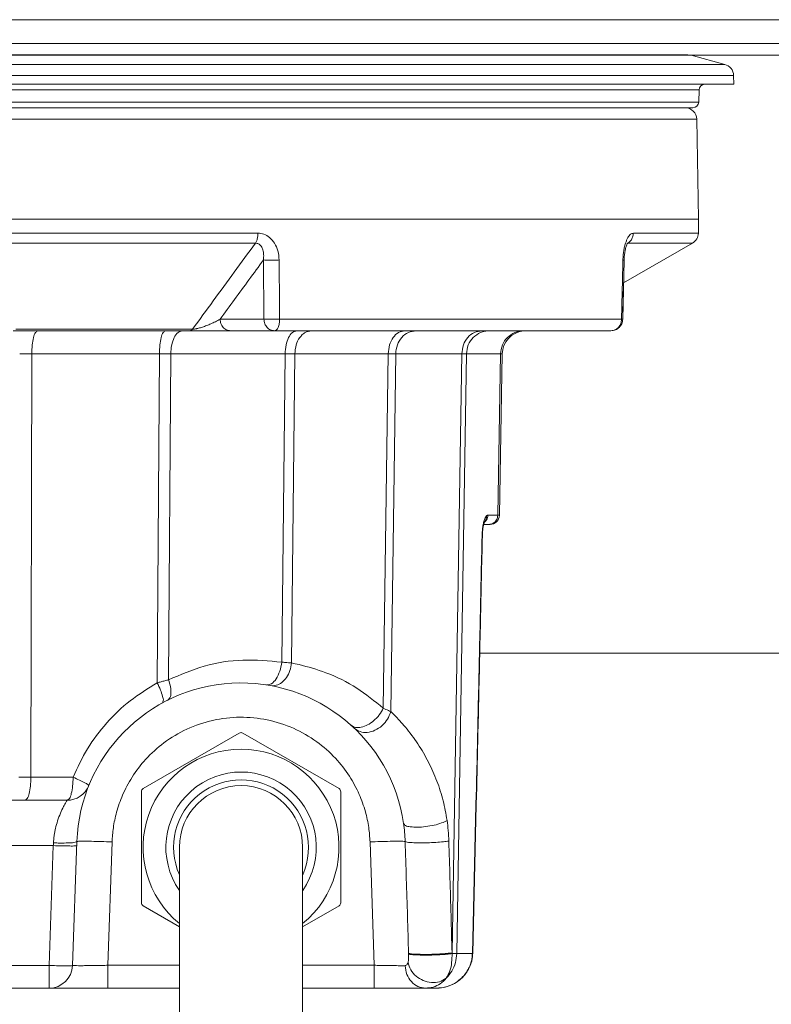
# Model space of a CAD drawing. Extents: x 223 to 369, y 162 to 210.
# Drawn here: x 234 to 240, y 181 to 189 of the extents above; entities that cross this region are included whole.
import ezdxf

# ---------------------------------------------------------------- set-up
doc = ezdxf.new("R2010")
doc.units = 0
doc.header["$MEASUREMENT"] = 0
doc.layers.get('0').update_dxf_attribs({"linetype": 'CONTINUOUS'})
doc.layers.add('GEOM', color=1, linetype='CONTINUOUS')
doc.layers.add('LAYER1', color=1, linetype='CONTINUOUS')

msp = doc.modelspace()

# ---------------------------------------------------------------- linework, layer by layer
at = {"color": 7, "lineweight": 0}
for p, q in [((240.3226, 189.0744), (226.3826, 189.0744)), ((239.6382, 189.0744), (227.067, 189.0744)), ((239.6123, 189.0778), (227.0929, 189.0778)), ((239.6382, 189.0744), (239.6123, 189.0778)), ((239.9265, 188.9971), (239.6382, 189.0744)), ((239.9265, 188.9971), (226.7786, 188.9971)), ((240.0006, 188.9031), (226.7046, 188.9031)), ((240.0026, 188.8278), (240.0006, 188.9031)), ((226.7026, 188.8278), (240.0026, 188.8278)), ((226.9986, 188.7791), (239.7065, 188.7791)), ((239.7039, 188.6765), (239.7065, 188.7791)), ((239.7039, 188.6765), (227.0013, 188.6765)), ((239.6539, 188.6278), (227.0513, 188.6278)), ((239.6877, 188.5295), (227.0175, 188.5295)), ((239.6877, 188.5295), (239.7026, 187.6778)), ((239.7026, 187.6778), (227.0026, 187.6778)), ((239.7026, 187.6778), (239.7005, 187.5594)), ((235.9462, 187.5594), (230.759, 187.5594)), ((239.7005, 187.5594), (239.1465, 187.5594)), ((235.9258, 187.4745), (230.7794, 187.4745)), ((239.6505, 187.4745), (239.0631, 187.1354)), ((239.0908, 187.471), (239.0908, 187.471)), ((239.6505, 187.4745), (239.1009, 187.4745)), ((235.9933, 187.3308), (235.9974, 186.826)), ((239.0559, 186.8255), (239.0677, 187.3302)), ((235.9974, 186.826), (235.6237, 186.826)), ((239.0457, 186.826), (236.1314, 186.826)), ((238.9559, 186.7278), (233.8602, 186.7278)), ((235.3891, 186.7412), (233.8831, 186.7412)), ((234.0108, 182.9243), (234.0191, 186.5313)), ((235.1067, 186.5313), (234.0191, 186.5313)), ((235.0878, 183.7287), (235.1067, 186.5313)), ((235.1844, 183.7541), (235.2032, 186.5313)), ((236.1783, 186.5313), (235.2032, 186.5313)), ((236.1783, 186.5313), (236.1501, 183.905)), ((236.2611, 186.5313), (236.2329, 183.898)), ((237.0573, 186.5313), (236.2611, 186.5313)), ((237.0573, 186.5313), (237.0152, 183.5128)), ((237.1209, 186.5313), (237.0783, 183.4838)), ((237.6839, 186.5313), (237.1209, 186.5313)), ((237.6839, 186.5313), (237.6009, 181.4286)), ((237.7238, 186.5313), (237.6407, 181.4226)), ((238.0152, 186.5313), (237.7238, 186.5313)), ((238.0152, 186.5313), (237.9912, 185.1564)), ((238.0289, 186.5313), (238.0049, 185.1564)), ((237.9067, 185.1564), (237.9912, 185.1564)), ((237.8716, 185.0933), (237.8715, 185.0933)), ((237.8716, 185.0778), (237.9249, 185.0778)), ((237.8568, 184.9801), (237.8595, 184.9797)), ((235.7876, 183.3006), (234.9676, 182.8272)), ((236.6376, 182.8272), (235.8176, 183.3006)), ((234.0108, 182.9243), (234.3711, 182.9243)), ((234.9526, 182.8012), (234.9526, 181.8544)), ((236.6526, 181.8544), (236.6526, 182.8012)), ((237.8077, 182.7776), (237.8104, 182.7772)), ((232.3858, 182.7278), (234.3193, 182.7278)), ((237.7744, 181.4226), (237.8032, 182.6907)), ((237.7771, 181.4221), (237.8059, 182.6902)), ((234.3666, 181.3208), (234.4034, 182.3767)), ((234.6665, 181.3226), (234.7033, 182.374)), ((236.9019, 182.374), (236.9386, 181.3226)), ((232.5028, 182.3418), (234.2023, 182.3418)), ((234.1667, 181.3208), (234.2023, 182.3418)), ((235.2776, 182.3278), (235.2776, 177.6078)), ((236.3276, 182.3278), (236.3276, 177.6078)), ((234.9676, 181.8284), (235.2776, 181.6494)), ((236.3276, 181.6494), (236.6376, 181.8284)), ((237.2307, 181.4243), (237.2309, 181.4183)), ((237.6407, 181.4226), (237.7744, 181.4226)), ((234.1667, 181.3208), (232.5385, 181.3208)), ((234.1667, 181.1278), (234.1667, 181.3208)), ((235.2776, 181.3226), (234.6665, 181.3226)), ((234.6665, 181.1278), (234.6665, 181.3226)), ((236.9386, 181.3226), (236.3276, 181.3226)), ((236.9386, 181.1278), (236.9386, 181.3226)), ((229.2347, 181.1278), (235.2776, 181.1278)), ((236.3276, 181.1278), (237.4705, 181.1278))]:
    msp.add_line(p, q, dxfattribs=at)
for centre, radius, start, end in [((239.9006, 188.9005), 0.1, 1.5, 75.00001), ((239.7565, 188.7778), 0.05, 90.00003, 178.5), ((239.6539, 188.6778), 0.05, 270, 358.5), ((239.5877, 188.5278), 0.1, 1, 90), ((239.6005, 187.5611), 0.1, 300, 359), ((238.2288, 186.5278), 0.2, 95.99891, 178.99998), ((237.9249, 185.1578), 0.08, 270, 359), ((235.8026, 182.3278), 1.4, 8.36842, 178), ((235.8026, 183.2747), 0.03, 60, 120), ((235.8026, 182.3278), 0.835, 308.96858, 231.03142), ((235.8026, 182.3278), 0.641, 325.03058, 214.96942), ((234.3193, 182.9278), 0.2, 270, 337.97569), ((235.8026, 182.3278), 0.575, 336.01361, 203.98639), ((235.8026, 182.3278), 0.525, 0, 180), ((234.9826, 182.8012), 0.03, 120, 180), ((236.6226, 182.8012), 0.03, 0, 60), ((234.9826, 181.8544), 0.03, 180, 240), ((236.6226, 181.8544), 0.03, 300, 0), ((234.1667, 181.3278), 0.2, 270, 358)]:
    msp.add_arc(centre, radius, start, end, dxfattribs=at)
for points, knots in [([(235.9258, 187.4745), (235.9297, 187.4817), (235.9384, 187.4978), (235.9446, 187.5269), (235.9456, 187.5482), (235.9462, 187.5594)], [0, 0, 0, 0, 0.27596, 0.61884, 1, 1, 1, 1]), ([(236.1272, 187.3308), (236.125, 187.3567), (236.1209, 187.4066), (236.0915, 187.4728), (236.05, 187.5222), (235.9999, 187.5536), (235.9636, 187.5575), (235.9462, 187.5594)], [0, 0, 0, 0, 0.241232, 0.465259, 0.663125, 0.837861, 1, 1, 1, 1]), ([(239.0894, 187.4998), (239.0928, 187.5071), (239.1013, 187.5252), (239.118, 187.5511), (239.1382, 187.557), (239.1465, 187.5594)], [0, 0, 0, 0, 0.281905, 0.70717, 1, 1, 1, 1]), ([(239.1248, 187.4964), (239.1309, 187.5059), (239.1433, 187.5252), (239.1454, 187.5479), (239.1465, 187.5594)], [0, 0, 0, 0, 0.495245, 1, 1, 1, 1]), ([(235.9258, 187.4745), (235.8656, 187.3923), (235.7457, 187.2285), (235.5668, 186.9841), (235.4481, 186.8219), (235.3891, 186.7412)], [0, 0, 0, 0, 0.336387, 0.669999, 1, 1, 1, 1]), ([(235.9932, 187.3308), (235.9946, 187.3463), (235.9973, 187.3752), (235.9904, 187.4155), (235.9763, 187.4474), (235.9539, 187.4704), (235.9348, 187.4732), (235.9258, 187.4745)], [0, 0, 0, 0, 0.26268, 0.488337, 0.68179, 0.84892, 1, 1, 1, 1]), ([(239.071, 187.4422), (239.0736, 187.4527), (239.0785, 187.4723), (239.0859, 187.4911), (239.0894, 187.4998)], [0, 0, 0, 0, 0.534009, 1, 1, 1, 1]), ([(239.0726, 187.3903), (239.0746, 187.4017), (239.0781, 187.4224), (239.0854, 187.4494), (239.092, 187.4644), (239.0947, 187.4706)], [0, 0, 0, 0, 0.41293, 0.75605, 1, 1, 1, 1]), ([(239.0598, 187.3705), (239.0611, 187.3829), (239.0637, 187.407), (239.0686, 187.4307), (239.071, 187.4422)], [0, 0, 0, 0, 0.513067, 1, 1, 1, 1]), ([(235.9932, 187.3308), (235.9522, 187.2747), (235.87, 187.1625), (235.7469, 186.9942), (235.6648, 186.8821), (235.6237, 186.826)], [0, 0, 0, 0, 0.3335, 0.666836, 1, 1, 1, 1]), ([(235.9932, 187.3308), (236.0011, 187.3306), (236.0202, 187.3301), (236.0522, 187.33), (236.089, 187.3301), (236.1145, 187.3306), (236.1272, 187.3308)], [0, 0, 0, 0, 0.175555, 0.427435, 0.717048, 1, 1, 1, 1]), ([(236.1272, 187.3308), (236.1276, 187.2747), (236.1286, 187.1625), (236.13, 186.9942), (236.1309, 186.8821), (236.1314, 186.826)], [0, 0, 0, 0, 0.333511, 0.666844, 1, 1, 1, 1]), ([(239.0576, 187.3308), (239.0563, 187.2747), (239.0536, 187.1625), (239.0497, 186.9942), (239.0471, 186.8821), (239.0457, 186.826)], [0, 0, 0, 0, 0.333511, 0.666844, 1, 1, 1, 1]), ([(239.0559, 186.8255), (239.0578, 186.9103), (239.0603, 187.0136), (239.0627, 187.1169), (239.0631, 187.1354)], [0, 0, 0, 0, 0.821246, 1, 1, 1, 1]), ([(235.6237, 186.826), (235.6172, 186.8223), (235.6042, 186.815), (235.5846, 186.8049), (235.5654, 186.7956), (235.5465, 186.787), (235.528, 186.7791), (235.5099, 186.7718), (235.4921, 186.7652), (235.4746, 186.7592), (235.4572, 186.7538), (235.4428, 186.7498), (235.4341, 186.7478), (235.4312, 186.7471)], [0, 0, 0, 0, 0.108424, 0.21403, 0.316555, 0.415936, 0.512239, 0.605639, 0.696412, 0.784938, 0.871714, 0.957408, 1, 1, 1, 1]), ([(235.7139, 186.7278), (235.7022, 186.7293), (235.6783, 186.7324), (235.6487, 186.7554), (235.6282, 186.7878), (235.6252, 186.8132), (235.6237, 186.826)], [0, 0, 0, 0, 0.23811, 0.483292, 0.738223, 1, 1, 1, 1]), ([(235.9974, 186.826), (236.0052, 186.8258), (236.0244, 186.8253), (236.0564, 186.8253), (236.0932, 186.8254), (236.1188, 186.8258), (236.1314, 186.826)], [0, 0, 0, 0, 0.176119, 0.427977, 0.717396, 1, 1, 1, 1]), ([(235.9974, 186.826), (235.9989, 186.8131), (236.0018, 186.7877), (236.0224, 186.7554), (236.052, 186.7324), (236.0758, 186.7293), (236.0876, 186.7278)], [0, 0, 0, 0, 0.262381, 0.517096, 0.762077, 1, 1, 1, 1]), ([(236.1314, 186.826), (236.1307, 186.8133), (236.1295, 186.7895), (236.1203, 186.759), (236.1078, 186.7344), (236.0935, 186.7297), (236.0876, 186.7278)], [0, 0, 0, 0, 0.329805, 0.619468, 0.841605, 1, 1, 1, 1]), ([(239.0437, 186.8068), (239.0422, 186.8006), (239.0377, 186.7822), (239.0209, 186.7555), (238.9913, 186.7324), (238.9676, 186.7293), (238.9559, 186.7278)], [0, 0, 0, 0, 0.150747, 0.44465, 0.726899, 1, 1, 1, 1]), ([(239.0535, 186.806), (239.0517, 186.7998), (239.0464, 186.7813), (239.0273, 186.7546), (238.9946, 186.7322), (238.9688, 186.7293), (238.9559, 186.7278)], [0, 0, 0, 0, 0.143452, 0.428358, 0.713045, 1, 1, 1, 1]), ([(234.0708, 186.7278), (234.0637, 186.7233), (234.0433, 186.7105), (234.0328, 186.6631), (234.0209, 186.6037), (234.0197, 186.5567), (234.0191, 186.5313)], [0, 0, 0, 0, 0.11694, 0.33365, 0.640975, 1, 1, 1, 1]), ([(235.1585, 186.7278), (235.1513, 186.7233), (235.1309, 186.7105), (235.1204, 186.6631), (235.1086, 186.6037), (235.1073, 186.5567), (235.1067, 186.5313)], [0, 0, 0, 0, 0.11694, 0.33365, 0.640975, 1, 1, 1, 1]), ([(235.3031, 186.7278), (235.2897, 186.7241), (235.2585, 186.7155), (235.2286, 186.6664), (235.2076, 186.6047), (235.2047, 186.5567), (235.2032, 186.5313)], [0, 0, 0, 0, 0.171529, 0.396239, 0.68006, 1, 1, 1, 1]), ([(235.3891, 186.7412), (235.387, 186.7386), (235.3834, 186.7339), (235.3763, 186.7288), (235.3712, 186.7281), (235.3688, 186.7278)], [0, 0, 0, 0, 0.388284, 0.713666, 1, 1, 1, 1]), ([(235.4312, 186.7471), (235.4283, 186.7465), (235.4197, 186.7446), (235.4057, 186.7421), (235.3944, 186.7415), (235.3891, 186.7412)], [0, 0, 0, 0, 0.208543, 0.622696, 1, 1, 1, 1]), ([(236.2783, 186.7278), (236.2648, 186.7241), (236.2337, 186.7155), (236.2037, 186.6664), (236.1827, 186.6047), (236.1798, 186.5567), (236.1783, 186.5313)], [0, 0, 0, 0, 0.171529, 0.396239, 0.680059, 1, 1, 1, 1]), ([(236.4025, 186.7278), (236.3837, 186.7248), (236.3546, 186.7202), (236.3325, 186.7015), (236.3247, 186.6949)], [0, 0, 0, 0, 0.647491, 1, 1, 1, 1]), ([(237.1987, 186.7278), (237.18, 186.7245), (237.1405, 186.7176), (237.0948, 186.6698), (237.064, 186.6061), (237.0596, 186.5568), (237.0573, 186.5313)], [0, 0, 0, 0, 0.209776, 0.444863, 0.711936, 1, 1, 1, 1]), ([(237.294, 186.7278), (237.2714, 186.7247), (237.2253, 186.7185), (237.1685, 186.6721), (237.1293, 186.6075), (237.1237, 186.557), (237.1209, 186.5313)], [0, 0, 0, 0, 0.233377, 0.476736, 0.733662, 1, 1, 1, 1]), ([(237.857, 186.7278), (237.8344, 186.7247), (237.7883, 186.7185), (237.7315, 186.6721), (237.6923, 186.6075), (237.6867, 186.557), (237.6839, 186.5313)], [0, 0, 0, 0, 0.233375, 0.476732, 0.73366, 1, 1, 1, 1]), ([(237.8438, 186.7129), (237.8218, 186.7003), (237.7775, 186.675), (237.7337, 186.6081), (237.7271, 186.557), (237.7238, 186.5313)], [0, 0, 0, 0, 0.329393, 0.663136, 1, 1, 1, 1]), ([(238.1352, 186.7129), (238.1132, 186.7003), (238.0689, 186.675), (238.0251, 186.6081), (238.0185, 186.557), (238.0152, 186.5313)], [0, 0, 0, 0, 0.329391, 0.663134, 1, 1, 1, 1]), ([(236.3247, 186.6949), (236.3173, 186.6869), (236.2938, 186.6618), (236.2679, 186.6057), (236.2634, 186.5567), (236.2611, 186.5313)], [0, 0, 0, 0, 0.180456, 0.574735, 1, 1, 1, 1]), ([(234.0191, 186.5313), (234.002, 186.5313), (233.9675, 186.5313), (233.933, 186.5313), (233.9156, 186.5313)], [0, 0, 0, 0, 0.495993, 1, 1, 1, 1]), ([(235.2032, 186.5313), (235.1875, 186.5313), (235.1554, 186.5313), (235.1232, 186.5313), (235.1067, 186.5313)], [0, 0, 0, 0, 0.486731, 1, 1, 1, 1]), ([(236.2611, 186.5313), (236.248, 186.5313), (236.2204, 186.5313), (236.1928, 186.5313), (236.1783, 186.5313)], [0, 0, 0, 0, 0.474542, 1, 1, 1, 1]), ([(237.1209, 186.5313), (237.1112, 186.5313), (237.09, 186.5313), (237.0688, 186.5313), (237.0573, 186.5313)], [0, 0, 0, 0, 0.456977, 1, 1, 1, 1]), ([(237.7238, 186.5313), (237.7182, 186.5313), (237.7049, 186.5313), (237.6916, 186.5313), (237.6839, 186.5313)], [0, 0, 0, 0, 0.420562, 1, 1, 1, 1]), ([(238.0289, 186.5313), (238.0277, 186.5313), (238.0252, 186.5313), (238.0226, 186.5313), (238.0212, 186.5313)], [0, 0, 0, 0, 0.444928, 1, 1, 1, 1]), ([(237.895, 185.1511), (237.8943, 185.1407), (237.8928, 185.1201), (237.8803, 185.1015), (237.8722, 185.094), (237.8716, 185.0933)], [0, 0, 0, 0, 0.48243, 0.955272, 1, 1, 1, 1]), ([(237.9067, 185.1564), (237.9046, 185.1425), (237.901, 185.1181), (237.8835, 185.1012), (237.876, 185.0939)], [0, 0, 0, 0, 0.57278, 1, 1, 1, 1]), ([(237.8772, 185.1193), (237.8789, 185.1239), (237.8831, 185.1354), (237.8905, 185.1452), (237.895, 185.1511)], [0, 0, 0, 0, 0.400368, 1, 1, 1, 1]), ([(237.895, 185.1511), (237.8968, 185.1526), (237.9002, 185.1555), (237.9046, 185.1561), (237.9067, 185.1564)], [0, 0, 0, 0, 0.525423, 1, 1, 1, 1]), ([(237.9912, 185.1564), (237.989, 185.1428), (237.9845, 185.1157), (237.9541, 185.0843), (237.9273, 185.0799), (237.914, 185.0778)], [0, 0, 0, 0, 0.33831, 0.671635, 1, 1, 1, 1]), ([(237.9912, 185.1564), (237.9946, 185.1564), (237.9992, 185.1564), (238.0037, 185.1564), (238.0049, 185.1564)], [0, 0, 0, 0, 0.74891, 1, 1, 1, 1]), ([(237.8568, 184.9801), (237.8574, 184.9955), (237.8582, 185.0181), (237.8608, 185.0405), (237.8617, 185.0476)], [0, 0, 0, 0, 0.685589, 1, 1, 1, 1]), ([(237.8595, 184.9797), (237.8598, 184.9868), (237.8604, 185.0062), (237.8629, 185.036), (237.8681, 185.0655), (237.8714, 185.0839), (237.8747, 185.0914), (237.875, 185.0921)], [0, 0, 0, 0, 0.186229, 0.513461, 0.783915, 0.9798, 1, 1, 1, 1]), ([(237.863, 185.0323), (237.8642, 185.042), (237.8661, 185.0573), (237.8696, 185.0723), (237.8708, 185.0778)], [0, 0, 0, 0, 0.633827, 1, 1, 1, 1]), ([(237.8077, 182.7776), (237.8131, 183.0223), (237.824, 183.5118), (237.8404, 184.2459), (237.8513, 184.7354), (237.8568, 184.9801)], [0, 0, 0, 0, 0.33334, 0.666677, 1, 1, 1, 1]), ([(237.8104, 182.7772), (237.8157, 183.0148), (237.8266, 183.5082), (237.843, 184.2424), (237.8541, 184.739), (237.8595, 184.9797)], [0, 0, 0, 0, 0.32357, 0.672137, 1, 1, 1, 1]), ([(235.1844, 183.7541), (235.2846, 183.7969), (235.4871, 183.8836), (235.8182, 183.936), (236.0396, 183.9154), (236.1501, 183.905)], [0, 0, 0, 0, 0.328865, 0.664841, 1, 1, 1, 1]), ([(236.1501, 183.905), (236.1453, 183.8785), (236.1361, 183.8282), (236.1058, 183.7653), (236.0721, 183.7239), (236.0469, 183.7147), (236.0397, 183.7121)], [0, 0, 0, 0, 0.345857, 0.656337, 0.901716, 1, 1, 1, 1]), ([(236.2329, 183.898), (236.2291, 183.8759), (236.2216, 183.8326), (236.1924, 183.7751), (236.1533, 183.7311), (236.1055, 183.7031), (236.0716, 183.7042), (236.0554, 183.7048)], [0, 0, 0, 0, 0.230393, 0.452226, 0.655212, 0.835628, 1, 1, 1, 1]), ([(236.1501, 183.905), (236.16, 183.9042), (236.1791, 183.9027), (236.2067, 183.9003), (236.2244, 183.8988), (236.2329, 183.898)], [0, 0, 0, 0, 0.358337, 0.692091, 1, 1, 1, 1]), ([(236.2968, 183.8849), (236.3736, 183.8639), (236.5452, 183.8168), (236.7915, 183.6938), (236.9416, 183.5724), (237.0151, 183.5128)], [0, 0, 0, 0, 0.292178, 0.65319, 1, 1, 1, 1]), ([(234.3711, 182.9243), (234.4094, 183.007), (234.486, 183.1726), (234.653, 183.3914), (234.8516, 183.5842), (235.0089, 183.6804), (235.0878, 183.7287)], [0, 0, 0, 0, 0.248316, 0.497361, 0.747749, 1, 1, 1, 1]), ([(235.0878, 183.7287), (235.0987, 183.7317), (235.1203, 183.7375), (235.1525, 183.746), (235.1739, 183.7514), (235.1844, 183.7541)], [0, 0, 0, 0, 0.338549, 0.672686, 1, 1, 1, 1]), ([(235.0878, 183.7287), (235.0978, 183.7083), (235.1161, 183.6708), (235.1318, 183.6201), (235.1441, 183.5807), (235.135, 183.5628), (235.1319, 183.5567)], [0, 0, 0, 0, 0.370426, 0.678538, 0.890705, 1, 1, 1, 1]), ([(235.1844, 183.7541), (235.1909, 183.7344), (235.2027, 183.6978), (235.2068, 183.6464), (235.201, 183.6023), (235.1823, 183.586), (235.1742, 183.5789)], [0, 0, 0, 0, 0.330361, 0.612505, 0.832003, 1, 1, 1, 1]), ([(237.0783, 183.4838), (237.0704, 183.4616), (237.0543, 183.4164), (237.0061, 183.3615), (236.9467, 183.3218), (236.8814, 183.3034), (236.8164, 183.3074), (236.7833, 183.331), (236.7673, 183.3423)], [0, 0, 0, 0, 0.174751, 0.355673, 0.533944, 0.70178, 0.855873, 1, 1, 1, 1]), ([(237.0151, 183.5128), (237.0047, 183.4933), (236.9889, 183.4638), (236.9666, 183.4388), (236.959, 183.4304)], [0, 0, 0, 0, 0.659343, 1, 1, 1, 1]), ([(237.0378, 183.5026), (237.0448, 183.4993), (237.0584, 183.4931), (237.0718, 183.4868), (237.0783, 183.4838)], [0, 0, 0, 0, 0.521342, 1, 1, 1, 1]), ([(234.7033, 182.374), (234.7059, 182.4137), (234.7116, 182.4988), (234.7404, 182.6327), (234.7913, 182.7788), (234.8724, 182.9321), (234.9889, 183.085), (235.1452, 183.2267), (235.3391, 183.3422), (235.5601, 183.4171), (235.7937, 183.4439), (236.0277, 183.4209), (236.2503, 183.3494), (236.4472, 183.2361), (236.6072, 183.095), (236.7272, 182.9411), (236.8108, 182.7861), (236.8635, 182.6377), (236.8933, 182.5013), (236.8992, 182.4145), (236.9019, 182.374)], [0, 0, 0, 0, 0.035318, 0.075719, 0.121387, 0.172498, 0.229186, 0.291521, 0.358908, 0.428413, 0.497399, 0.566346, 0.635894, 0.70372, 0.766855, 0.824379, 0.876305, 0.922769, 0.963939, 1, 1, 1, 1]), ([(236.8266, 183.35), (236.8098, 183.3477), (236.7787, 183.3435), (236.7521, 183.3601), (236.7399, 183.3678)], [0, 0, 0, 0, 0.537363, 1, 1, 1, 1]), ([(236.959, 183.4304), (236.951, 183.4224), (236.9276, 183.3991), (236.8845, 183.368), (236.8451, 183.3557), (236.8266, 183.35)], [0, 0, 0, 0, 0.216442, 0.63081, 1, 1, 1, 1]), ([(237.1429, 183.4187), (237.1632, 183.3964), (237.2234, 183.3299), (237.3123, 183.2096), (237.4027, 183.0556), (237.4745, 182.8931), (237.5285, 182.7265), (237.5488, 182.6129), (237.5587, 182.5572)], [0, 0, 0, 0, 0.093225, 0.277237, 0.46066, 0.643953, 0.825145, 1, 1, 1, 1]), ([(233.9073, 182.9243), (233.9189, 182.9243), (233.942, 182.9243), (233.9766, 182.9243), (233.9994, 182.9243), (234.0108, 182.9243)], [0, 0, 0, 0, 0.336779, 0.670734, 1, 1, 1, 1]), ([(234.0108, 182.9243), (234.0101, 182.8989), (234.0089, 182.8518), (233.9971, 182.7924), (233.9866, 182.745), (233.9662, 182.7323), (233.959, 182.7278)], [0, 0, 0, 0, 0.359025, 0.66635, 0.88306, 1, 1, 1, 1]), ([(234.3193, 182.7278), (234.3265, 182.7323), (234.3469, 182.745), (234.3574, 182.7924), (234.3692, 182.8518), (234.3704, 182.8989), (234.3711, 182.9243)], [0, 0, 0, 0, 0.11694, 0.33365, 0.640975, 1, 1, 1, 1]), ([(234.3711, 182.9243), (234.3896, 182.9163), (234.423, 182.902), (234.464, 182.8802), (234.493, 182.8674), (234.5022, 182.856), (234.5047, 182.8528)], [0, 0, 0, 0, 0.395064, 0.713117, 0.92067, 1, 1, 1, 1]), ([(237.8032, 182.6907), (237.8034, 182.6968), (237.8038, 182.7091), (237.8049, 182.7272), (237.8061, 182.7449), (237.8072, 182.7616), (237.8075, 182.7724), (237.8077, 182.7776)], [0, 0, 0, 0, 0.212081, 0.422284, 0.627224, 0.820882, 1, 1, 1, 1]), ([(237.8059, 182.6902), (237.8062, 182.6967), (237.8067, 182.7149), (237.8091, 182.7438), (237.81, 182.7663), (237.8104, 182.7772)], [0, 0, 0, 0, 0.223123, 0.625153, 1, 1, 1, 1]), ([(234.2143, 182.4565), (234.2164, 182.4671), (234.2228, 182.4999), (234.2381, 182.5543), (234.2614, 182.6167), (234.2865, 182.67), (234.3063, 182.706), (234.3166, 182.7233), (234.3193, 182.7278)], [0, 0, 0, 0, 0.111233, 0.342751, 0.578719, 0.793661, 0.945782, 1, 1, 1, 1]), ([(237.8068, 182.7122), (237.8068, 182.7127), (237.807, 182.7163), (237.8073, 182.7199), (237.8075, 182.723)], [0, 0, 0, 0, 0.155163, 1, 1, 1, 1]), ([(237.809, 182.7456), (237.809, 182.7467), (237.8092, 182.7497), (237.8094, 182.7528), (237.8095, 182.7549)], [0, 0, 0, 0, 0.34002, 1, 1, 1, 1]), ([(237.5587, 182.5572), (237.5434, 182.5493), (237.5084, 182.5312), (237.4462, 182.515), (237.3772, 182.5028), (237.3084, 182.4973), (237.2519, 182.5013), (237.2065, 182.5067), (237.1927, 182.525), (237.1877, 182.5315)], [0, 0, 0, 0, 0.13235, 0.302916, 0.49137, 0.674161, 0.82872, 0.938002, 1, 1, 1, 1]), ([(237.1877, 182.5315), (237.191, 182.5064), (237.1977, 182.4551), (237.2, 182.4034), (237.2012, 182.3771)], [0, 0, 0, 0, 0.490211, 1, 1, 1, 1]), ([(237.5587, 182.5572), (237.5624, 182.5284), (237.57, 182.4699), (237.5726, 182.4109), (237.5739, 182.3809)], [0, 0, 0, 0, 0.490756, 1, 1, 1, 1]), ([(234.2036, 182.365), (234.205, 182.3852), (234.2073, 182.4158), (234.2125, 182.4461), (234.2143, 182.4565)], [0, 0, 0, 0, 0.65722, 1, 1, 1, 1]), ([(234.2023, 182.3418), (234.2025, 182.3456), (234.2029, 182.3534), (234.2034, 182.3611), (234.2036, 182.365)], [0, 0, 0, 0, 0.500364, 1, 1, 1, 1]), ([(234.2425, 182.3641), (234.2549, 182.3639), (234.289, 182.3634), (234.3231, 182.3647), (234.3447, 182.3656)], [0, 0, 0, 0, 0.366146, 1, 1, 1, 1]), ([(234.3447, 182.3656), (234.3595, 182.3656), (234.3801, 182.3655), (234.3984, 182.3742), (234.4034, 182.3767)], [0, 0, 0, 0, 0.722557, 1, 1, 1, 1]), ([(234.7033, 182.374), (234.6724, 182.375), (234.6137, 182.3769), (234.5328, 182.379), (234.4688, 182.3788), (234.4273, 182.3801), (234.4083, 182.3774), (234.4034, 182.3767)], [0, 0, 0, 0, 0.308788, 0.587319, 0.808389, 0.950452, 1, 1, 1, 1]), ([(236.9019, 182.374), (236.9317, 182.375), (236.9885, 182.3768), (237.0672, 182.3788), (237.1309, 182.3791), (237.1739, 182.3798), (237.1949, 182.3777), (237.2012, 182.3771)], [0, 0, 0, 0, 0.298211, 0.56932, 0.788773, 0.936726, 1, 1, 1, 1]), ([(237.5739, 182.3809), (237.5582, 182.3786), (237.5215, 182.3732), (237.4604, 182.369), (237.3916, 182.3661), (237.3239, 182.3649), (237.2666, 182.3674), (237.226, 182.3681), (237.207, 182.375), (237.2012, 182.3771)], [0, 0, 0, 0, 0.12689, 0.297598, 0.489915, 0.678678, 0.839206, 0.950709, 1, 1, 1, 1]), ([(237.2012, 182.3771), (237.2046, 182.2713), (237.2115, 182.0596), (237.2213, 181.742), (237.2275, 181.5302), (237.2307, 181.4243)], [0, 0, 0, 0, 0.333276, 0.666613, 1, 1, 1, 1]), ([(237.5739, 182.3809), (237.5771, 182.2751), (237.5836, 182.0635), (237.5925, 181.7461), (237.5981, 181.5344), (237.6009, 181.4286)], [0, 0, 0, 0, 0.333263, 0.6666, 1, 1, 1, 1]), ([(234.2023, 182.3418), (234.2278, 182.3409), (234.2749, 182.3393), (234.3364, 182.3393), (234.3777, 182.3379), (234.3971, 182.341), (234.4022, 182.3418)], [0, 0, 0, 0, 0.38219, 0.70618, 0.922861, 1, 1, 1, 1]), ([(237.6009, 181.4286), (237.586, 181.4267), (237.5511, 181.4221), (237.4932, 181.4186), (237.4275, 181.4159), (237.3618, 181.415), (237.3041, 181.4165), (237.261, 181.4178), (237.2385, 181.4226), (237.2307, 181.4243)], [0, 0, 0, 0, 0.121219, 0.283831, 0.468411, 0.652795, 0.814845, 0.935204, 1, 1, 1, 1]), ([(237.6009, 181.4286), (237.6009, 181.4276), (237.6011, 181.4256), (237.6012, 181.4236), (237.6013, 181.4226)], [0, 0, 0, 0, 0.49996, 1, 1, 1, 1]), ([(237.2259, 181.3476), (237.224, 181.3423), (237.2207, 181.333), (237.2119, 181.3216), (237.204, 181.3199), (237.2004, 181.3191)], [0, 0, 0, 0, 0.416012, 0.737664, 1, 1, 1, 1]), ([(237.2309, 181.4183), (237.231, 181.4136), (237.2312, 181.404), (237.2311, 181.3894), (237.2304, 181.3748), (237.2291, 181.3607), (237.227, 181.3518), (237.2259, 181.3476)], [0, 0, 0, 0, 0.197922, 0.405049, 0.614189, 0.815574, 1, 1, 1, 1]), ([(237.5519, 181.2116), (237.5329, 181.2003), (237.494, 181.1773), (237.4236, 181.1725), (237.354, 181.1892), (237.2928, 181.2273), (237.2452, 181.2812), (237.2323, 181.3258), (237.2259, 181.3476)], [0, 0, 0, 0, 0.157526, 0.322963, 0.494585, 0.667866, 0.837565, 1, 1, 1, 1]), ([(237.6013, 181.4226), (237.5864, 181.4206), (237.5516, 181.4161), (237.4938, 181.4125), (237.428, 181.4098), (237.3622, 181.4089), (237.3044, 181.4104), (237.2612, 181.4117), (237.2387, 181.4166), (237.2309, 181.4183)], [0, 0, 0, 0, 0.120891, 0.283331, 0.467874, 0.652331, 0.814524, 0.935051, 1, 1, 1, 1]), ([(237.4705, 181.1278), (237.4949, 181.1296), (237.5424, 181.1332), (237.6068, 181.158), (237.6598, 181.1916), (237.7009, 181.2308), (237.731, 181.2718), (237.7518, 181.3125), (237.7649, 181.3514), (237.7725, 181.3879), (237.7738, 181.4113), (237.7744, 181.4226)], [0, 0, 0, 0, 0.156481, 0.303597, 0.437103, 0.55737, 0.665308, 0.762167, 0.849268, 0.928036, 1, 1, 1, 1]), ([(237.4705, 181.1278), (237.4843, 181.1285), (237.5306, 181.1306), (237.6071, 181.1545), (237.6881, 181.2101), (237.7468, 181.2878), (237.7731, 181.3626), (237.7761, 181.4081), (237.7771, 181.4221)], [0, 0, 0, 0, 0.088166, 0.296469, 0.503304, 0.708055, 0.910133, 1, 1, 1, 1]), ([(237.6407, 181.4226), (237.6383, 181.3964), (237.6335, 181.3443), (237.6026, 181.2708), (237.5687, 181.2313), (237.5519, 181.2116)], [0, 0, 0, 0, 0.335215, 0.668878, 1, 1, 1, 1]), ([(237.5519, 181.2116), (237.5633, 181.2323), (237.5868, 181.2746), (237.5994, 181.3478), (237.6006, 181.3975), (237.6013, 181.4226)], [0, 0, 0, 0, 0.320959, 0.656928, 1, 1, 1, 1]), ([(237.6013, 181.4226), (237.6088, 181.4225), (237.622, 181.4225), (237.6351, 181.4225), (237.6407, 181.4226)], [0, 0, 0, 0, 0.57376, 1, 1, 1, 1]), ([(237.7735, 181.3827), (237.7736, 181.3834), (237.7757, 181.3964), (237.7764, 181.4097), (237.7771, 181.4221)], [0, 0, 0, 0, 0.055261, 1, 1, 1, 1]), ([(234.1667, 181.3208), (234.1873, 181.3202), (234.2265, 181.319), (234.2806, 181.3177), (234.3232, 181.3184), (234.3509, 181.3176), (234.3634, 181.3201), (234.3666, 181.3208)], [0, 0, 0, 0, 0.309477, 0.588469, 0.809377, 0.950969, 1, 1, 1, 1]), ([(234.6665, 181.3226), (234.6502, 181.3222), (234.6156, 181.3214), (234.5626, 181.3204), (234.509, 181.3196), (234.4599, 181.3192), (234.4197, 181.3189), (234.3912, 181.3196), (234.3747, 181.3192), (234.3681, 181.3205), (234.3666, 181.3208)], [0, 0, 0, 0, 0.163234, 0.345727, 0.530574, 0.699256, 0.836232, 0.932093, 0.984702, 1, 1, 1, 1]), ([(237.2004, 181.3191), (237.185, 181.3191), (237.1515, 181.319), (237.099, 181.3196), (237.0438, 181.3204), (236.9901, 181.3214), (236.9553, 181.3222), (236.9386, 181.3226)], [0, 0, 0, 0, 0.176228, 0.384486, 0.600708, 0.809047, 1, 1, 1, 1]), ([(237.3747, 181.1278), (237.3523, 181.1307), (237.3067, 181.1367), (237.2501, 181.1816), (237.2104, 181.2444), (237.2038, 181.294), (237.2004, 181.3191)], [0, 0, 0, 0, 0.234458, 0.478116, 0.73448, 1, 1, 1, 1]), ([(237.5519, 181.2116), (237.5356, 181.1953), (237.5035, 181.1631), (237.4411, 181.1335), (237.3967, 181.1297), (237.3747, 181.1278)], [0, 0, 0, 0, 0.341019, 0.672962, 1, 1, 1, 1])]:
    msp.add_open_spline(points, degree=3, knots=knots, dxfattribs=at)
for points in [[(239.0908, 187.4711), (239.0929, 187.4721), (239.095, 187.473), (239.097, 187.474)], [(239.0947, 187.4706), (239.0956, 187.4719), (239.0964, 187.4732), (239.0972, 187.4744)], [(239.0981, 187.4728), (239.097, 187.4721), (239.0959, 187.4714), (239.0948, 187.4706)], [(239.097, 187.474), (239.0983, 187.4742), (239.0996, 187.4744), (239.1009, 187.4745)], [(239.1009, 187.4745), (239.0999, 187.4739), (239.099, 187.4734), (239.0981, 187.4728)], [(239.1009, 187.4745), (239.1052, 187.4778), (239.1094, 187.4811), (239.1137, 187.4844)], [(239.1137, 187.4844), (239.1174, 187.4884), (239.1211, 187.4924), (239.1248, 187.4964)], [(239.0686, 187.3519), (239.07, 187.3647), (239.0713, 187.3775), (239.0726, 187.3903)], [(239.0576, 187.3308), (239.0583, 187.344), (239.0591, 187.3573), (239.0598, 187.3705)], [(239.0675, 187.3302), (239.0642, 187.3304), (239.0609, 187.3306), (239.0576, 187.3308)], [(239.0676, 187.3302), (239.068, 187.3374), (239.0683, 187.3446), (239.0686, 187.3519)], [(239.0457, 186.826), (239.0451, 186.8196), (239.0444, 186.8132), (239.0437, 186.8068)], [(239.0557, 186.8255), (239.0524, 186.8257), (239.0491, 186.8259), (239.0457, 186.826)], [(239.0559, 186.8255), (239.0551, 186.819), (239.0543, 186.8125), (239.0535, 186.806)], [(237.8797, 186.724), (237.8677, 186.7203), (237.8558, 186.7166), (237.8438, 186.7129)], [(237.917, 186.7278), (237.9045, 186.7265), (237.8921, 186.7253), (237.8797, 186.724)], [(238.1711, 186.724), (238.1592, 186.7203), (238.1472, 186.7166), (238.1352, 186.7129)], [(238.0212, 186.5313), (238.0192, 186.5313), (238.0172, 186.5313), (238.0152, 186.5313)], [(237.8723, 185.1035), (237.874, 185.1088), (237.8756, 185.114), (237.8772, 185.1193)], [(237.8617, 185.0476), (237.8626, 185.0542), (237.8636, 185.0608), (237.8646, 185.0675)], [(237.8646, 185.0675), (237.8672, 185.0795), (237.8698, 185.0915), (237.8723, 185.1035)], [(237.875, 185.0921), (237.8754, 185.0932), (237.8759, 185.0943), (237.8764, 185.0954)], [(236.2329, 183.898), (236.2542, 183.8936), (236.2755, 183.8893), (236.2968, 183.8849)], [(236.0397, 183.7121), (236.0329, 183.7117), (236.026, 183.7113), (236.0192, 183.7109)], [(237.0151, 183.5128), (237.0227, 183.5094), (237.0302, 183.506), (237.0378, 183.5026)], [(237.0783, 183.4838), (237.0974, 183.4647), (237.1165, 183.4456), (237.1356, 183.4265)], [(237.1356, 183.4265), (237.138, 183.4239), (237.1405, 183.4213), (237.1429, 183.4187)], [(237.8032, 182.6907), (237.8036, 182.6906), (237.804, 182.6905), (237.8043, 182.6905)], [(237.8059, 182.6902), (237.8061, 182.6947), (237.8062, 182.6991), (237.8064, 182.7035)], [(234.2036, 182.365), (234.2165, 182.3647), (234.2295, 182.3644), (234.2425, 182.3641)], [(237.7744, 181.4226), (237.7747, 181.4225), (237.7751, 181.4224), (237.7755, 181.4224)]]:
    msp.add_open_spline(points, degree=3, dxfattribs=at)
at = {"layer": 'GEOM', "color": 7, "linetype": 'Continuous', "lineweight": 0}
msp.add_line((237.8372, 183.9804), (243.3551, 183.9804), dxfattribs=at)
at = {"layer": 'LAYER1', "color": 7, "lineweight": 0}
for p, q in [((226.1049, 189.3778), (240.6003, 189.3778)), ((240.9526, 189.1744), (225.7526, 189.1744)), ((225.7526, 189.0744), (240.9526, 189.0744))]:
    msp.add_line(p, q, dxfattribs=at)

doc.saveas('drawing.dxf')
